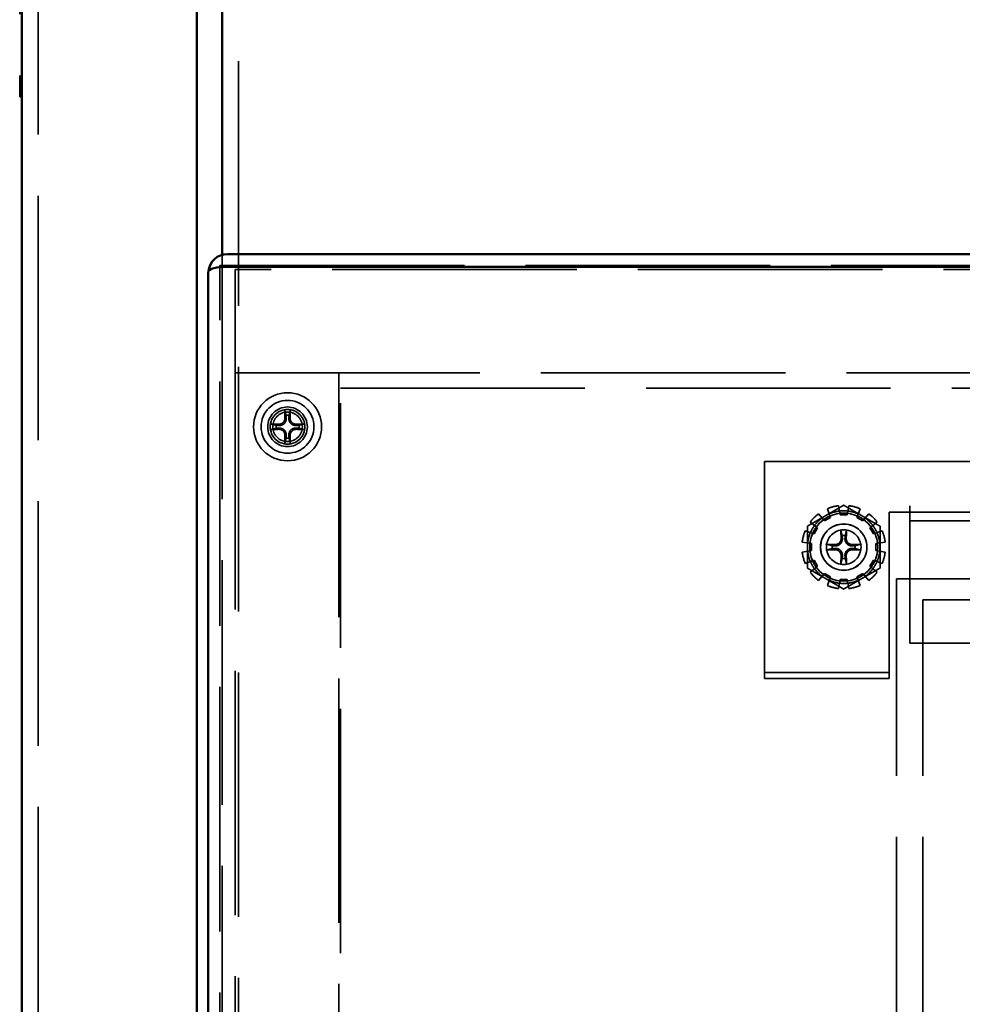
# Model space of a CAD drawing. Units: inches. Extents: x 2.2 to 96.8, y 1.1 to 75.4.
# Drawn here: x 60.4 to 63.3, y 33.2 to 36.2 of the extents above; entities that cross this region are included whole.
import ezdxf

# ---------------------------------------------------------------- set-up
doc = ezdxf.new("R2010")
doc.units = ezdxf.units.IN
doc.header["$LTSCALE"] = 4.5
doc.header["$MEASUREMENT"] = 0
doc.linetypes.add('DASHED', pattern=[0.2067, 0.1654, -0.0413])
doc.layers.add('Hidden (ANSI)', color=7, linetype='DASHED', lineweight=35)
doc.layers.add('Visible (ANSI)', color=7, linetype='Continuous', lineweight=50)

msp = doc.modelspace()

# ---------------------------------------------------------------- linework, layer by layer
at = {"layer": 'Hidden (ANSI)'}
for p, q in [((61.0966, 50.0471), (61.0966, 27.5175)), ((60.4872, 38.4763), (60.4872, 27.4146)), ((60.4306, 37.9125), (60.4306, 35.9864)), ((60.4371, 35.9864), (60.4306, 35.9864)), ((61.0465, 35.506), (61.0465, 27.7962)), ((61.04, 35.4728), (68.6835, 35.4728)), ((61.04, 27.8652), (61.04, 35.4728)), ((61.0625, 35.4692), (68.661, 35.4692)), ((61.0866, 35.4616), (61.0866, 35.1466)), ((68.6369, 35.4616), (61.0866, 35.4616)), ((61.0866, 35.1466), (68.6369, 35.1466)), ((61.0866, 35.1466), (61.4016, 35.1466)), ((61.0866, 27.9145), (61.0866, 35.1466)), ((61.4016, 35.1466), (61.4016, 27.9145)), ((61.4064, 27.7985), (61.4064, 35.1)), ((61.4064, 35.1), (68.3171, 35.1)), ((62.6969, 34.8769), (67.5184, 34.8769)), ((62.6969, 34.362), (62.6969, 34.8769)), ((62.9275, 34.7141), (62.9225, 34.7421)), ((62.9535, 34.7421), (62.9486, 34.7141)), ((63.1389, 34.722), (63.1389, 34.7413)), ((62.8798, 34.6957), (62.8616, 34.7174)), ((62.8883, 34.7329), (62.898, 34.7063)), ((62.9486, 34.7141), (62.9275, 34.7141)), ((62.978, 34.7063), (62.9877, 34.7329)), ((63.0145, 34.7174), (62.9963, 34.6957)), ((63.1389, 34.722), (63.0762, 34.722)), ((63.0762, 34.722), (63.0762, 34.362)), ((67.0764, 34.722), (63.1389, 34.722)), ((63.1389, 34.722), (63.1389, 34.6963)), ((62.8365, 34.6924), (62.8582, 34.6742)), ((62.898, 34.7063), (62.8798, 34.6957)), ((62.9963, 34.6957), (62.978, 34.7063)), ((63.0178, 34.6742), (63.0395, 34.6924)), ((67.0764, 34.6963), (63.1389, 34.6963)), ((63.1389, 34.6963), (63.1389, 34.677)), ((62.8477, 34.6559), (62.821, 34.6656)), ((62.8582, 34.6742), (62.8477, 34.6559)), ((63.0284, 34.6559), (63.0178, 34.6742)), ((63.055, 34.6656), (63.0284, 34.6559)), ((63.1389, 34.677), (63.1389, 34.3234)), ((62.8119, 34.6314), (62.8398, 34.6265)), ((62.8398, 34.6265), (62.8398, 34.6054)), ((63.0362, 34.6265), (63.0642, 34.6314)), ((63.0362, 34.6054), (63.0362, 34.6265)), ((62.8398, 34.6054), (62.8119, 34.6005)), ((63.0642, 34.6005), (63.0362, 34.6054)), ((62.821, 34.5662), (62.8477, 34.5759)), ((62.8477, 34.5759), (62.8582, 34.5577)), ((63.0178, 34.5577), (63.0284, 34.5759)), ((63.0284, 34.5759), (63.055, 34.5662)), ((62.8582, 34.5577), (62.8365, 34.5395)), ((62.8616, 34.5144), (62.8798, 34.5361)), ((62.8798, 34.5361), (62.898, 34.5256)), ((62.978, 34.5256), (62.9963, 34.5361)), ((62.9963, 34.5361), (63.0145, 34.5144)), ((63.0395, 34.5395), (63.0178, 34.5577)), ((62.898, 34.5256), (62.8883, 34.4989)), ((62.9225, 34.4898), (62.9275, 34.5177)), ((62.9275, 34.5177), (62.9486, 34.5177)), ((62.9486, 34.5177), (62.9535, 34.4898)), ((62.9877, 34.4989), (62.978, 34.5256)), ((63.0987, 34.5195), (67.1166, 34.5195)), ((63.0987, 30.1995), (63.0987, 34.5195)), ((63.1791, 34.4552), (67.0362, 34.4552)), ((63.1791, 30.1995), (63.1791, 34.4552)), ((62.6969, 34.362), (62.6969, 34.3302)), ((63.0762, 34.3302), (63.0762, 34.362)), ((62.6969, 34.3024), (62.6969, 34.3302)), ((63.0762, 34.3302), (63.0762, 34.3024)), ((63.1389, 34.3234), (67.0764, 34.3234)), ((62.6969, 34.3024), (62.6969, 34.2752)), ((63.0762, 34.2752), (63.0762, 34.3024)), ((62.6969, 34.2752), (62.6969, 34.2343)), ((63.0762, 34.2343), (63.0762, 34.2752)), ((62.6969, 34.2161), (62.6969, 34.2343)), ((62.6969, 34.2343), (63.0762, 34.2343)), ((63.0762, 34.2161), (63.0762, 34.2343)), ((62.6969, 34.2161), (63.0762, 34.2161))]:
    msp.add_line(p, q, dxfattribs=at)
for centre, radius in [((61.2457, 34.9823), 0.1035), ((61.2457, 34.9823), 0.0804), ((61.2457, 34.9823), 0.0603), ((61.2457, 34.9823), 0.0527), ((61.2457, 34.9823), 0.045), ((62.938, 34.6159), 0.1035), ((62.938, 34.6159), 0.0707), ((62.938, 34.6159), 0.0704), ((62.938, 34.6159), 0.0527)]:
    msp.add_circle(centre, radius, dxfattribs=at)
for centre, radius, start, end in [((61.0625, 35.4503), 0.0579, 174.7297, 179.1856), ((61.0625, 35.4503), 0.0579, 179.1856, 180), ((61.2457, 34.9823), 0.0351, 82.207, 97.793), ((61.2457, 34.9823), 0.0351, 172.207, 187.793), ((61.2457, 34.9823), 0.0351, 352.207, 7.793), ((61.2457, 34.9823), 0.0351, 262.207, 277.793), ((62.938, 34.6159), 0.1271, 96.9894, 113.0106), ((62.938, 34.6159), 0.1271, 66.9894, 83.0106), ((62.938, 34.6159), 0.1271, 126.9894, 143.0106), ((62.938, 34.6159), 0.1105, 120, 126.5373), ((62.938, 34.6159), 0.1105, 113.4627, 120), ((62.938, 34.6159), 0.1105, 96.5373, 113.4627), ((62.938, 34.6159), 0.1105, 83.4627, 96.5373), ((62.938, 34.6159), 0.1105, 66.5373, 83.4627), ((62.938, 34.6159), 0.1105, 60, 66.5373), ((62.938, 34.6159), 0.1105, 53.4627, 60), ((62.938, 34.6159), 0.1271, 36.9894, 53.0106), ((62.938, 34.6159), 0.1105, 143.4627, 156.5373), ((62.938, 34.6159), 0.1105, 126.5373, 143.4627), ((62.938, 34.6159), 0.1105, 36.5373, 53.4627), ((62.938, 34.6159), 0.1105, 23.4627, 36.5373), ((62.938, 34.6159), 0.1271, 156.9894, 173.0106), ((62.938, 34.6159), 0.1105, 156.5373, 173.4627), ((62.938, 34.6159), 0.0351, 82.207, 97.793), ((62.938, 34.6159), 0.1105, 6.5373, 23.4627), ((62.938, 34.6159), 0.1271, 6.9894, 23.0106), ((62.938, 34.6159), 0.1105, 173.4627, 180), ((62.938, 34.6159), 0.1105, 0, 6.5373), ((62.938, 34.6159), 0.1271, 186.9894, 203.0106), ((62.938, 34.6159), 0.1105, 180, 186.5373), ((62.938, 34.6159), 0.1105, 186.5373, 203.4627), ((62.938, 34.6159), 0.0351, 172.207, 187.793), ((62.938, 34.6159), 0.0351, 352.207, 7.793), ((62.938, 34.6159), 0.1105, 336.5373, 353.4627), ((62.938, 34.6159), 0.1105, 353.4627, 0), ((62.938, 34.6159), 0.1271, 336.9894, 353.0106), ((62.938, 34.6159), 0.1105, 203.4627, 216.5373), ((62.938, 34.6159), 0.0351, 262.207, 277.793), ((62.938, 34.6159), 0.1105, 323.4627, 336.5373), ((62.938, 34.6159), 0.1271, 216.9894, 233.0106), ((62.938, 34.6159), 0.1105, 216.5373, 233.4627), ((62.938, 34.6159), 0.1105, 306.5373, 323.4627), ((62.938, 34.6159), 0.1271, 306.9894, 323.0106), ((62.938, 34.6159), 0.1105, 233.4627, 240), ((62.938, 34.6159), 0.1105, 240, 246.5373), ((62.938, 34.6159), 0.1105, 246.5373, 263.4627), ((62.938, 34.6159), 0.1105, 263.4627, 276.5373), ((62.938, 34.6159), 0.1105, 276.5373, 293.4627), ((62.938, 34.6159), 0.1105, 293.4627, 300), ((62.938, 34.6159), 0.1105, 300, 306.5373), ((62.938, 34.6159), 0.1271, 246.9894, 263.0106), ((62.938, 34.6159), 0.1271, 276.9894, 293.0106)]:
    msp.add_arc(centre, radius, start, end, dxfattribs=at)
for centre, major_axis, start_param, end_param in [((61.2509, 34.9826), (-0.0076, 0.1342), 1.154884, 1.365837), ((61.2405, 34.9826), (-0.0076, -0.1342), 1.775756, 1.986709), ((61.2454, 34.9771), (0.1342, -0.0076), 1.775756, 1.986709), ((61.246, 34.9771), (0.1342, 0.0076), 1.154884, 1.365837), ((61.2454, 34.9876), (-0.1342, -0.0076), 1.154884, 1.365837), ((61.2509, 34.9821), (0.0076, 0.1342), 1.775756, 1.986709), ((61.2405, 34.9821), (0.0076, -0.1342), 1.154884, 1.365837), ((61.246, 34.9876), (-0.1342, 0.0076), 1.775756, 1.986709), ((62.9432, 34.6162), (0.0076, -0.1342), 4.296476, 4.50743), ((62.9328, 34.6162), (0.0076, 0.1342), 4.917348, 5.128301), ((62.9377, 34.6107), (-0.1342, 0.0076), 4.917348, 5.128301), ((62.9383, 34.6107), (-0.1342, -0.0076), 4.296476, 4.50743), ((62.9377, 34.6211), (0.1342, 0.0076), 4.296476, 4.50743), ((62.9383, 34.6211), (0.1342, -0.0076), 4.917348, 5.128301), ((62.9432, 34.6156), (-0.0076, -0.1342), 4.917348, 5.128301), ((62.9328, 34.6156), (-0.0076, 0.1342), 4.296476, 4.50743)]:
    msp.add_ellipse(centre, major_axis=major_axis, ratio=0.087156, start_param=start_param, end_param=end_param, dxfattribs=at)
for points, knots in [([(61.0183, 35.4635), (61.014, 35.4621), (61.01, 35.4603), (61.0071, 35.4576), (61.0067, 35.4572), (61.0064, 35.4568)], [0, 0, 0, 0, 0.08109423, 0.08109423, 0.0947189, 0.0947189, 0.0947189, 0.0947189]), ([(61.0625, 35.4692), (61.0557, 35.4692), (61.0478, 35.4687), (61.0352, 35.4674), (61.0284, 35.4662), (61.0217, 35.4646), (61.02, 35.4641), (61.0183, 35.4635)], [0.3899297, 0.3899297, 0.3899297, 0.3899297, 0.4697232, 0.4697232, 0.5503708, 0.5503708, 0.5787705, 0.5787705, 0.5787705, 0.5787705]), ([(61.0064, 35.4568), (61.006, 35.4563), (61.0056, 35.4557), (61.0047, 35.4538), (61.0046, 35.4525), (61.0046, 35.4512)], [0.68473, 0.68473, 0.68473, 0.68473, 0.70685286, 0.70685286, 0.76249994, 0.76249994, 0.76249994, 0.76249994]), ([(61.2371, 35.0363), (61.2371, 35.0362), (61.2371, 35.0362), (61.2372, 35.0357), (61.2372, 35.0352), (61.2372, 35.0342), (61.2373, 35.0337), (61.2374, 35.0328), (61.2374, 35.0323), (61.2375, 35.0317), (61.2375, 35.0314), (61.2376, 35.0313)], [0.01666758, 0.01666758, 0.01666758, 0.01666758, 0.01705144, 0.01705144, 0.02273032, 0.02273032, 0.02840448, 0.02840448, 0.03404723, 0.03404723, 0.03865187, 0.03865187, 0.03865187, 0.03865187]), ([(61.2538, 35.0313), (61.2538, 35.0314), (61.2539, 35.0317), (61.254, 35.0323), (61.254, 35.0328), (61.2541, 35.0337), (61.2541, 35.0342), (61.2542, 35.0352), (61.2542, 35.0357), (61.2542, 35.0362), (61.2542, 35.0362), (61.2542, 35.0363)], [0.05201916, 0.05201916, 0.05201916, 0.05201916, 0.0566238, 0.0566238, 0.06226655, 0.06226655, 0.06794071, 0.06794071, 0.07361958, 0.07361958, 0.07400345, 0.07400345, 0.07400345, 0.07400345]), ([(61.1968, 34.9905), (61.1966, 34.9905), (61.1963, 34.9905), (61.1957, 34.9906), (61.1953, 34.9907), (61.1944, 34.9908), (61.1938, 34.9908), (61.1929, 34.9909), (61.1923, 34.9909), (61.1918, 34.9909), (61.1918, 34.9909), (61.1918, 34.9909)], [0.05201916, 0.05201916, 0.05201916, 0.05201916, 0.0566238, 0.0566238, 0.06226655, 0.06226655, 0.06794071, 0.06794071, 0.07361958, 0.07361958, 0.07400345, 0.07400345, 0.07400345, 0.07400345]), ([(61.2185, 34.9863), (61.2213, 34.986), (61.2243, 34.9863), (61.2287, 34.9877), (61.2303, 34.9883), (61.2331, 34.99), (61.2345, 34.991), (61.237, 34.9935), (61.238, 34.9949), (61.2397, 34.9978), (61.2404, 34.9993), (61.2417, 35.0037), (61.242, 35.0067), (61.2417, 35.0095)], [0.3891646, 0.3891646, 0.3891646, 0.3891646, 0.4267769, 0.4267769, 0.4476139, 0.4476139, 0.4684509, 0.4684509, 0.489288, 0.489288, 0.510125, 0.510125, 0.5477373, 0.5477373, 0.5477373, 0.5477373]), ([(61.2187, 34.9901), (61.221, 34.99), (61.2234, 34.9904), (61.228, 34.992), (61.2301, 34.9933), (61.2335, 34.9964), (61.235, 34.9983), (61.2371, 35.0027), (61.2377, 35.005), (61.2379, 35.0079), (61.2379, 35.0086), (61.2379, 35.0093)], [0, 0, 0, 0, 0.0271954, 0.0271954, 0.0543907, 0.0543907, 0.0814301, 0.0814301, 0.1084695, 0.1084695, 0.1165957, 0.1165957, 0.1165957, 0.1165957]), ([(61.2497, 35.0095), (61.2494, 35.0067), (61.2496, 35.0037), (61.251, 34.9993), (61.2517, 34.9978), (61.2534, 34.9949), (61.2544, 34.9935), (61.2569, 34.991), (61.2582, 34.99), (61.2611, 34.9883), (61.2626, 34.9877), (61.267, 34.9863), (61.2701, 34.986), (61.2729, 34.9863)], [0.3891646, 0.3891646, 0.3891646, 0.3891646, 0.4267769, 0.4267769, 0.4476139, 0.4476139, 0.4684509, 0.4684509, 0.489288, 0.489288, 0.510125, 0.510125, 0.5477373, 0.5477373, 0.5477373, 0.5477373]), ([(61.2535, 35.0093), (61.2534, 35.0071), (61.2537, 35.0046), (61.2554, 35.0001), (61.2566, 34.998), (61.2597, 34.9946), (61.2617, 34.993), (61.266, 34.9909), (61.2684, 34.9903), (61.2713, 34.9901), (61.272, 34.9901), (61.2727, 34.9901)], [0, 0, 0, 0, 0.0271954, 0.0271954, 0.0543907, 0.0543907, 0.0814301, 0.0814301, 0.1084695, 0.1084695, 0.1165957, 0.1165957, 0.1165957, 0.1165957]), ([(61.2996, 34.9909), (61.2996, 34.9909), (61.2996, 34.9909), (61.2991, 34.9909), (61.2985, 34.9909), (61.2976, 34.9908), (61.297, 34.9908), (61.2961, 34.9907), (61.2956, 34.9906), (61.295, 34.9905), (61.2948, 34.9905), (61.2946, 34.9905)], [0.01666758, 0.01666758, 0.01666758, 0.01666758, 0.01705144, 0.01705144, 0.02273032, 0.02273032, 0.02840448, 0.02840448, 0.03404723, 0.03404723, 0.03865187, 0.03865187, 0.03865187, 0.03865187]), ([(61.1918, 34.9738), (61.1918, 34.9738), (61.1918, 34.9738), (61.1923, 34.9738), (61.1929, 34.9738), (61.1938, 34.9739), (61.1944, 34.9739), (61.1953, 34.974), (61.1957, 34.9741), (61.1963, 34.9742), (61.1966, 34.9742), (61.1968, 34.9742)], [0.01666758, 0.01666758, 0.01666758, 0.01666758, 0.01705144, 0.01705144, 0.02273032, 0.02273032, 0.02840448, 0.02840448, 0.03404723, 0.03404723, 0.03865187, 0.03865187, 0.03865187, 0.03865187]), ([(61.2417, 34.9552), (61.242, 34.958), (61.2417, 34.961), (61.2404, 34.9654), (61.2397, 34.9669), (61.238, 34.9698), (61.237, 34.9712), (61.2345, 34.9736), (61.2331, 34.9747), (61.2303, 34.9764), (61.2287, 34.977), (61.2243, 34.9784), (61.2213, 34.9787), (61.2185, 34.9784)], [0.3891646, 0.3891646, 0.3891646, 0.3891646, 0.4267769, 0.4267769, 0.4476139, 0.4476139, 0.4684509, 0.4684509, 0.489288, 0.489288, 0.510125, 0.510125, 0.5477373, 0.5477373, 0.5477373, 0.5477373]), ([(61.2379, 34.9554), (61.238, 34.9576), (61.2377, 34.9601), (61.236, 34.9646), (61.2347, 34.9667), (61.2317, 34.9701), (61.2297, 34.9717), (61.2254, 34.9738), (61.223, 34.9744), (61.2201, 34.9746), (61.2194, 34.9746), (61.2187, 34.9746)], [0, 0, 0, 0, 0.0271954, 0.0271954, 0.0543907, 0.0543907, 0.0814301, 0.0814301, 0.1084695, 0.1084695, 0.1165957, 0.1165957, 0.1165957, 0.1165957]), ([(61.2729, 34.9784), (61.2701, 34.9787), (61.267, 34.9784), (61.2626, 34.977), (61.2611, 34.9764), (61.2582, 34.9747), (61.2569, 34.9736), (61.2544, 34.9712), (61.2534, 34.9698), (61.2517, 34.9669), (61.251, 34.9654), (61.2496, 34.961), (61.2494, 34.958), (61.2497, 34.9552)], [0.3891646, 0.3891646, 0.3891646, 0.3891646, 0.4267769, 0.4267769, 0.4476139, 0.4476139, 0.4684509, 0.4684509, 0.489288, 0.489288, 0.510125, 0.510125, 0.5477373, 0.5477373, 0.5477373, 0.5477373]), ([(61.2727, 34.9746), (61.2704, 34.9747), (61.268, 34.9743), (61.2634, 34.9727), (61.2613, 34.9714), (61.2579, 34.9683), (61.2564, 34.9664), (61.2543, 34.962), (61.2537, 34.9597), (61.2535, 34.9568), (61.2534, 34.9561), (61.2535, 34.9554)], [0, 0, 0, 0, 0.0271954, 0.0271954, 0.0543907, 0.0543907, 0.0814301, 0.0814301, 0.1084695, 0.1084695, 0.1165957, 0.1165957, 0.1165957, 0.1165957]), ([(61.2946, 34.9742), (61.2948, 34.9742), (61.295, 34.9742), (61.2956, 34.9741), (61.2961, 34.974), (61.297, 34.9739), (61.2976, 34.9739), (61.2985, 34.9738), (61.2991, 34.9738), (61.2996, 34.9738), (61.2996, 34.9738), (61.2996, 34.9738)], [0.05201916, 0.05201916, 0.05201916, 0.05201916, 0.0566238, 0.0566238, 0.06226655, 0.06226655, 0.06794071, 0.06794071, 0.07361958, 0.07361958, 0.07400345, 0.07400345, 0.07400345, 0.07400345]), ([(61.2376, 34.9334), (61.2375, 34.9333), (61.2375, 34.933), (61.2374, 34.9324), (61.2374, 34.9319), (61.2373, 34.931), (61.2372, 34.9305), (61.2372, 34.9295), (61.2372, 34.929), (61.2371, 34.9285), (61.2371, 34.9285), (61.2371, 34.9284)], [0.05201916, 0.05201916, 0.05201916, 0.05201916, 0.0566238, 0.0566238, 0.06226655, 0.06226655, 0.06794071, 0.06794071, 0.07361958, 0.07361958, 0.07400345, 0.07400345, 0.07400345, 0.07400345]), ([(61.2542, 34.9284), (61.2542, 34.9285), (61.2542, 34.9285), (61.2542, 34.929), (61.2542, 34.9295), (61.2541, 34.9305), (61.2541, 34.931), (61.254, 34.9319), (61.254, 34.9324), (61.2539, 34.933), (61.2538, 34.9333), (61.2538, 34.9334)], [0.01666758, 0.01666758, 0.01666758, 0.01666758, 0.01705144, 0.01705144, 0.02273032, 0.02273032, 0.02840448, 0.02840448, 0.03404723, 0.03404723, 0.03865187, 0.03865187, 0.03865187, 0.03865187]), ([(62.9299, 34.6648), (62.9299, 34.665), (62.9298, 34.6653), (62.9297, 34.6659), (62.9297, 34.6664), (62.9296, 34.6672), (62.9296, 34.6678), (62.9295, 34.6687), (62.9295, 34.6693), (62.9295, 34.6698), (62.9295, 34.6698), (62.9295, 34.6698)], [0.05201916, 0.05201916, 0.05201916, 0.05201916, 0.0566238, 0.0566238, 0.06226655, 0.06226655, 0.06794071, 0.06794071, 0.07361958, 0.07361958, 0.07400345, 0.07400345, 0.07400345, 0.07400345]), ([(62.9466, 34.6698), (62.9466, 34.6698), (62.9466, 34.6698), (62.9465, 34.6693), (62.9465, 34.6687), (62.9465, 34.6678), (62.9464, 34.6672), (62.9463, 34.6664), (62.9463, 34.6659), (62.9462, 34.6653), (62.9462, 34.665), (62.9461, 34.6648)], [0.01666758, 0.01666758, 0.01666758, 0.01666758, 0.01705144, 0.01705144, 0.02273032, 0.02273032, 0.02840448, 0.02840448, 0.03404723, 0.03404723, 0.03865187, 0.03865187, 0.03865187, 0.03865187]), ([(62.8841, 34.6245), (62.8841, 34.6245), (62.8841, 34.6245), (62.8846, 34.6245), (62.8852, 34.6244), (62.8861, 34.6244), (62.8867, 34.6243), (62.8876, 34.6243), (62.8881, 34.6242), (62.8887, 34.6241), (62.8889, 34.6241), (62.8891, 34.624)], [0.01666758, 0.01666758, 0.01666758, 0.01666758, 0.01705144, 0.01705144, 0.02273032, 0.02273032, 0.02840448, 0.02840448, 0.03404723, 0.03404723, 0.03865187, 0.03865187, 0.03865187, 0.03865187]), ([(62.934, 34.6431), (62.9343, 34.6403), (62.9341, 34.6373), (62.9327, 34.6329), (62.932, 34.6313), (62.9303, 34.6285), (62.9293, 34.6271), (62.9268, 34.6246), (62.9255, 34.6236), (62.9226, 34.6219), (62.9211, 34.6212), (62.9167, 34.6199), (62.9136, 34.6196), (62.9108, 34.6199)], [0.3891646, 0.3891646, 0.3891646, 0.3891646, 0.4267769, 0.4267769, 0.4476139, 0.4476139, 0.4684509, 0.4684509, 0.489288, 0.489288, 0.510125, 0.510125, 0.5477373, 0.5477373, 0.5477373, 0.5477373]), ([(62.9302, 34.6429), (62.9303, 34.6406), (62.93, 34.6382), (62.9283, 34.6337), (62.9271, 34.6315), (62.924, 34.6281), (62.922, 34.6266), (62.9177, 34.6245), (62.9153, 34.6239), (62.9124, 34.6237), (62.9117, 34.6237), (62.911, 34.6237)], [0, 0, 0, 0, 0.0271954, 0.0271954, 0.0543907, 0.0543907, 0.0814301, 0.0814301, 0.1084695, 0.1084695, 0.1165957, 0.1165957, 0.1165957, 0.1165957]), ([(62.9652, 34.6199), (62.9624, 34.6196), (62.9594, 34.6199), (62.955, 34.6212), (62.9534, 34.6219), (62.9506, 34.6236), (62.9492, 34.6246), (62.9467, 34.6271), (62.9457, 34.6285), (62.944, 34.6313), (62.9433, 34.6329), (62.942, 34.6373), (62.9417, 34.6403), (62.942, 34.6431)], [0.3891646, 0.3891646, 0.3891646, 0.3891646, 0.4267769, 0.4267769, 0.4476139, 0.4476139, 0.4684509, 0.4684509, 0.489288, 0.489288, 0.510125, 0.510125, 0.5477373, 0.5477373, 0.5477373, 0.5477373]), ([(62.965, 34.6237), (62.9627, 34.6236), (62.9603, 34.624), (62.9557, 34.6256), (62.9536, 34.6269), (62.9502, 34.6299), (62.9487, 34.6319), (62.9466, 34.6362), (62.946, 34.6386), (62.9458, 34.6415), (62.9458, 34.6422), (62.9458, 34.6429)], [0, 0, 0, 0, 0.0271954, 0.0271954, 0.0543907, 0.0543907, 0.0814301, 0.0814301, 0.1084695, 0.1084695, 0.1165957, 0.1165957, 0.1165957, 0.1165957]), ([(62.9869, 34.624), (62.9871, 34.6241), (62.9874, 34.6241), (62.988, 34.6242), (62.9884, 34.6243), (62.9893, 34.6243), (62.9899, 34.6244), (62.9908, 34.6244), (62.9914, 34.6245), (62.9919, 34.6245), (62.9919, 34.6245), (62.9919, 34.6245)], [0.05201916, 0.05201916, 0.05201916, 0.05201916, 0.0566238, 0.0566238, 0.06226655, 0.06226655, 0.06794071, 0.06794071, 0.07361958, 0.07361958, 0.07400345, 0.07400345, 0.07400345, 0.07400345]), ([(62.8891, 34.6078), (62.8889, 34.6078), (62.8887, 34.6077), (62.8881, 34.6076), (62.8876, 34.6076), (62.8867, 34.6075), (62.8861, 34.6075), (62.8852, 34.6074), (62.8846, 34.6074), (62.8841, 34.6074), (62.8841, 34.6074), (62.8841, 34.6074)], [0.05201916, 0.05201916, 0.05201916, 0.05201916, 0.0566238, 0.0566238, 0.06226655, 0.06226655, 0.06794071, 0.06794071, 0.07361958, 0.07361958, 0.07400345, 0.07400345, 0.07400345, 0.07400345]), ([(62.9108, 34.6119), (62.9136, 34.6122), (62.9167, 34.612), (62.9211, 34.6106), (62.9226, 34.61), (62.9255, 34.6083), (62.9268, 34.6072), (62.9293, 34.6047), (62.9303, 34.6034), (62.932, 34.6005), (62.9327, 34.599), (62.9341, 34.5946), (62.9343, 34.5916), (62.934, 34.5887)], [0.3891646, 0.3891646, 0.3891646, 0.3891646, 0.4267769, 0.4267769, 0.4476139, 0.4476139, 0.4684509, 0.4684509, 0.489288, 0.489288, 0.510125, 0.510125, 0.5477373, 0.5477373, 0.5477373, 0.5477373]), ([(62.911, 34.6081), (62.9133, 34.6082), (62.9157, 34.6079), (62.9203, 34.6063), (62.9224, 34.605), (62.9258, 34.6019), (62.9273, 34.6), (62.9294, 34.5956), (62.93, 34.5932), (62.9303, 34.5903), (62.9303, 34.5896), (62.9302, 34.589)], [0, 0, 0, 0, 0.0271954, 0.0271954, 0.0543907, 0.0543907, 0.0814301, 0.0814301, 0.1084695, 0.1084695, 0.1165957, 0.1165957, 0.1165957, 0.1165957]), ([(62.942, 34.5887), (62.9417, 34.5916), (62.942, 34.5946), (62.9433, 34.599), (62.944, 34.6005), (62.9457, 34.6034), (62.9467, 34.6047), (62.9492, 34.6072), (62.9506, 34.6083), (62.9534, 34.61), (62.955, 34.6106), (62.9594, 34.612), (62.9624, 34.6122), (62.9652, 34.6119)], [0.3891646, 0.3891646, 0.3891646, 0.3891646, 0.4267769, 0.4267769, 0.4476139, 0.4476139, 0.4684509, 0.4684509, 0.489288, 0.489288, 0.510125, 0.510125, 0.5477373, 0.5477373, 0.5477373, 0.5477373]), ([(62.9458, 34.589), (62.9457, 34.5912), (62.946, 34.5936), (62.9477, 34.5982), (62.949, 34.6003), (62.952, 34.6037), (62.954, 34.6052), (62.9583, 34.6073), (62.9607, 34.6079), (62.9636, 34.6082), (62.9643, 34.6082), (62.965, 34.6081)], [0, 0, 0, 0, 0.0271954, 0.0271954, 0.0543907, 0.0543907, 0.0814301, 0.0814301, 0.1084695, 0.1084695, 0.1165957, 0.1165957, 0.1165957, 0.1165957]), ([(62.9919, 34.6074), (62.9919, 34.6074), (62.9919, 34.6074), (62.9914, 34.6074), (62.9908, 34.6074), (62.9899, 34.6075), (62.9893, 34.6075), (62.9884, 34.6076), (62.988, 34.6076), (62.9874, 34.6077), (62.9871, 34.6078), (62.9869, 34.6078)], [0.01666758, 0.01666758, 0.01666758, 0.01666758, 0.01705144, 0.01705144, 0.02273032, 0.02273032, 0.02840448, 0.02840448, 0.03404723, 0.03404723, 0.03865187, 0.03865187, 0.03865187, 0.03865187]), ([(62.9295, 34.562), (62.9295, 34.562), (62.9295, 34.5621), (62.9295, 34.5625), (62.9295, 34.5631), (62.9296, 34.5641), (62.9296, 34.5646), (62.9297, 34.5655), (62.9297, 34.566), (62.9298, 34.5666), (62.9299, 34.5668), (62.9299, 34.567)], [0.01666758, 0.01666758, 0.01666758, 0.01666758, 0.01705144, 0.01705144, 0.02273032, 0.02273032, 0.02840448, 0.02840448, 0.03404723, 0.03404723, 0.03865187, 0.03865187, 0.03865187, 0.03865187]), ([(62.9461, 34.567), (62.9462, 34.5668), (62.9462, 34.5666), (62.9463, 34.566), (62.9463, 34.5655), (62.9464, 34.5646), (62.9465, 34.5641), (62.9465, 34.5631), (62.9465, 34.5625), (62.9466, 34.5621), (62.9466, 34.562), (62.9466, 34.562)], [0.05201916, 0.05201916, 0.05201916, 0.05201916, 0.0566238, 0.0566238, 0.06226655, 0.06226655, 0.06794071, 0.06794071, 0.07361958, 0.07361958, 0.07400345, 0.07400345, 0.07400345, 0.07400345])]:
    msp.add_open_spline(points, degree=3, knots=knots, dxfattribs=at)
for points, weights in [([(61.2409, 35.0171), (61.2395, 35.023), (61.2376, 35.0313)], [1, 1.01597657626, 1.00271937692]), ([(61.2417, 35.0095), (61.2414, 35.0129), (61.2409, 35.0171)], [1.26722081312, 1.13422632936, 1]), ([(61.2505, 35.0171), (61.25, 35.0129), (61.2497, 35.0095)], [1, 1.13422632936, 1.26722081312]), ([(61.2538, 35.0313), (61.2518, 35.023), (61.2505, 35.0171)], [1.00271937693, 1.0159765763, 1]), ([(61.1968, 34.9905), (61.205, 34.9885), (61.2109, 34.9871)], [1.00271937692, 1.01597657624, 1]), ([(61.2109, 34.9871), (61.2152, 34.9867), (61.2185, 34.9863)], [1, 1.13422632936, 1.26722081312]), ([(61.2729, 34.9863), (61.2762, 34.9867), (61.2805, 34.9871)], [1.26722081312, 1.13422632936, 1]), ([(61.2805, 34.9871), (61.2863, 34.9885), (61.2946, 34.9905)], [1, 1.01597657637, 1.00271937694]), ([(61.2109, 34.9776), (61.205, 34.9762), (61.1968, 34.9742)], [1, 1.01597657626, 1.00271937692]), ([(61.2185, 34.9784), (61.2152, 34.978), (61.2109, 34.9776)], [1.26722081312, 1.13422632936, 1]), ([(61.2409, 34.9476), (61.2414, 34.9518), (61.2417, 34.9552)], [1, 1.13422632936, 1.26722081312]), ([(61.2497, 34.9552), (61.25, 34.9518), (61.2505, 34.9476)], [1.26722081312, 1.13422632936, 1]), ([(61.2805, 34.9776), (61.2762, 34.978), (61.2729, 34.9784)], [1, 1.13422632936, 1.26722081312]), ([(61.2946, 34.9742), (61.2863, 34.9762), (61.2805, 34.9776)], [1.00271937694, 1.01597657637, 1]), ([(61.2376, 34.9334), (61.2395, 34.9417), (61.2409, 34.9476)], [1.00271937694, 1.01597657637, 1]), ([(61.2505, 34.9476), (61.2518, 34.9417), (61.2538, 34.9334)], [1, 1.01597657639, 1.00271937695]), ([(62.8828, 34.7116), (62.9084, 34.7264), (62.938, 34.7435)], [1, 1.0930923738, 1.10906450004]), ([(62.938, 34.7435), (62.9676, 34.7264), (62.9933, 34.7116)], [1.10906450004, 1.0930923738, 1]), ([(62.8275, 34.6797), (62.8571, 34.6968), (62.8828, 34.7116)], [1.10906450004, 1.0930923738, 1]), ([(62.9933, 34.7116), (63.0189, 34.6968), (63.0485, 34.6797)], [1, 1.0930923738, 1.10906450004]), ([(62.8275, 34.6159), (62.8275, 34.6455), (62.8275, 34.6797)], [1, 1.0930923738, 1.10906450004]), ([(62.9299, 34.6648), (62.9319, 34.6566), (62.9333, 34.6507)], [1.00271937694, 1.01597657637, 1]), ([(62.9428, 34.6507), (62.9442, 34.6566), (62.9461, 34.6648)], [1, 1.01597657639, 1.00271937695]), ([(63.0485, 34.6797), (63.0485, 34.6455), (63.0485, 34.6159)], [1.10906450004, 1.0930923738, 1]), ([(62.9032, 34.6207), (62.8974, 34.6221), (62.8891, 34.624)], [1, 1.01597657626, 1.00271937692]), ([(62.9333, 34.6507), (62.9337, 34.6464), (62.934, 34.6431)], [1, 1.13422632936, 1.26722081312]), ([(62.942, 34.6431), (62.9423, 34.6464), (62.9428, 34.6507)], [1.26722081312, 1.13422632936, 1]), ([(62.9869, 34.624), (62.9787, 34.6221), (62.9728, 34.6207)], [1.00271937694, 1.01597657637, 1]), ([(62.8275, 34.5521), (62.8275, 34.5863), (62.8275, 34.6159)], [1.10906450004, 1.0930923738, 1]), ([(62.8891, 34.6078), (62.8974, 34.6098), (62.9032, 34.6112)], [1.00271937692, 1.01597657624, 1]), ([(62.9108, 34.6199), (62.9075, 34.6202), (62.9032, 34.6207)], [1.26722081312, 1.13422632936, 1]), ([(62.9032, 34.6112), (62.9075, 34.6116), (62.9108, 34.6119)], [1, 1.13422632936, 1.26722081312]), ([(62.9728, 34.6207), (62.9685, 34.6202), (62.9652, 34.6199)], [1, 1.13422632936, 1.26722081312]), ([(62.9652, 34.6119), (62.9685, 34.6116), (62.9728, 34.6112)], [1.26722081312, 1.13422632936, 1]), ([(62.9728, 34.6112), (62.9787, 34.6098), (62.9869, 34.6078)], [1, 1.01597657637, 1.00271937694]), ([(63.0485, 34.6159), (63.0485, 34.5863), (63.0485, 34.5521)], [1, 1.0930923738, 1.10906450004]), ([(62.9333, 34.5811), (62.9319, 34.5753), (62.9299, 34.567)], [1, 1.01597657626, 1.00271937692]), ([(62.934, 34.5887), (62.9337, 34.5854), (62.9333, 34.5811)], [1.26722081312, 1.13422632936, 1]), ([(62.9428, 34.5811), (62.9423, 34.5854), (62.942, 34.5887)], [1, 1.13422632936, 1.26722081312]), ([(62.9461, 34.567), (62.9442, 34.5753), (62.9428, 34.5811)], [1.00271937693, 1.0159765763, 1]), ([(62.8828, 34.5202), (62.8571, 34.535), (62.8275, 34.5521)], [1, 1.0930923738, 1.10906450004]), ([(63.0485, 34.5521), (63.0189, 34.535), (62.9933, 34.5202)], [1.10906450004, 1.0930923738, 1]), ([(62.938, 34.4883), (62.9084, 34.5054), (62.8828, 34.5202)], [1.10906450004, 1.0930923738, 1]), ([(62.9933, 34.5202), (62.9676, 34.5054), (62.938, 34.4883)], [1, 1.0930923738, 1.10906450004])]:
    msp.add_rational_spline(points, weights, degree=2, dxfattribs=at)
at = {"layer": 'Visible (ANSI)'}
for p, q in [((61.0465, 38.7405), (61.0465, 35.506)), ((60.4371, 38.4763), (60.4371, 27.3645)), ((60.9693, 38.4763), (60.9693, 27.3645)), ((61.0625, 35.5082), (68.661, 35.5082)), ((61.0625, 35.4696), (68.661, 35.4696)), ((61.0046, 35.4543), (61.0046, 35.4386)), ((61.0046, 35.4386), (61.0046, 27.8721))]:
    msp.add_line(p, q, dxfattribs=at)
msp.add_arc((61.0625, 35.4503), 0.0579, 90, 174.7297, dxfattribs=at)
msp.add_ellipse((61.0625, 35.4543), major_axis=(-0.0579, 0), ratio=0.265903, start_param=4.712389, end_param=6.283185, dxfattribs=at)

doc.saveas('drawing.dxf')
